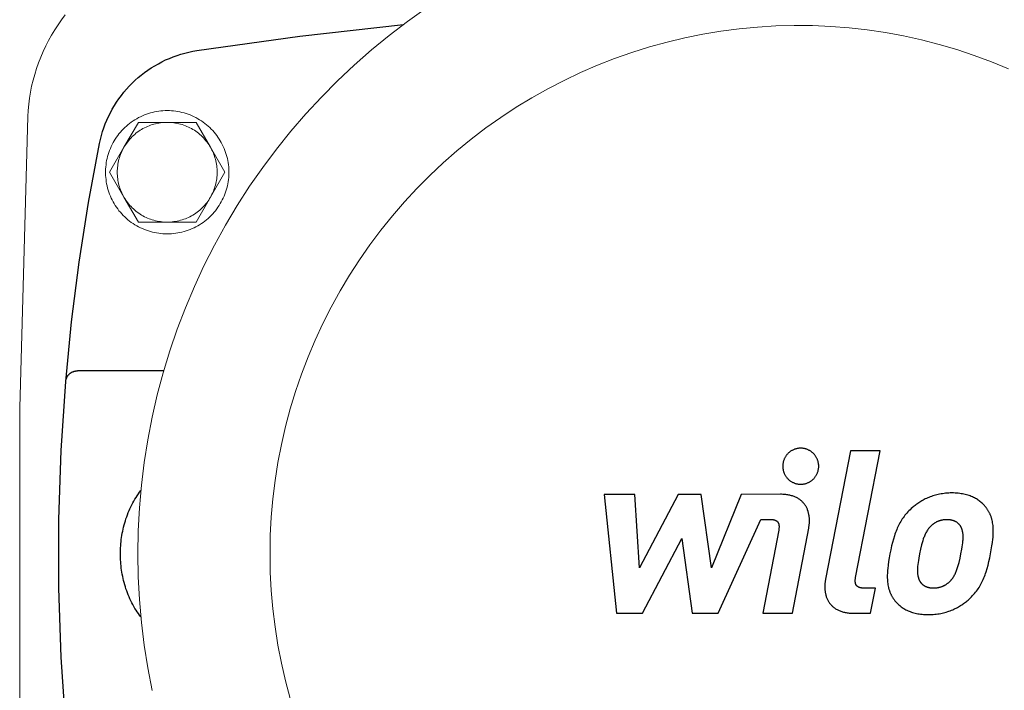
# Model space of a CAD drawing. Units: millimetres. Extents: x -1409 to 3648, y -2200 to 3276.
# Drawn here: x 1697 to 1865, y 2697 to 2812 of the extents above; entities that cross this region are included whole.
import ezdxf

# ---------------------------------------------------------------- set-up
doc = ezdxf.new("R2010")
doc.units = ezdxf.units.MM
for name, color, linetype, lineweight, true_color in [('Make2D$Visible$Curves$0', 254, 'Continuous', 0, 0xbebebe), ('Make2D$Visible$Curves$3DCPCOLOR253', 7, 'Continuous', 0, 0xadadad), ('Make2D$Visible$Curves$3DCPCOLOR254', 7, 'Continuous', 0, 0xd6d6d6)]:
    doc.layers.add(name, color=color, linetype=linetype, lineweight=lineweight, true_color=true_color)
doc.layers.add('Make2D$Visible$Curves$1', color=7, linetype='Continuous', true_color=0x000000)
doc.layers.add('Make2D$Visible$Curves$2', color=7, linetype='Continuous', true_color=0x000000)

msp = doc.modelspace()

# ---------------------------------------------------------------- linework, layer by layer
at = {"layer": 'Make2D$Visible$Curves$0', "color": 126, "true_color": 0x008060}
for points in [[(1766.59, 2813.64), (1763.4, 2811.38), (1760.29, 2809.01), (1757.27, 2806.54), (1754.34, 2803.97), (1751.49, 2801.29), (1748.74, 2798.52), (1746.09, 2795.65), (1743.54, 2792.69), (1741.1, 2789.65), (1738.76, 2786.52), (1736.53, 2783.31), (1734.41, 2780.03), (1732.41, 2776.68), (1730.53, 2773.26), (1728.76, 2769.77), (1727.12, 2766.23), (1725.6, 2762.63), (1724.21, 2758.98), (1722.95, 2755.29), (1721.81, 2751.55), (1720.81, 2747.78), (1719.93, 2743.97), (1719.19, 2740.14), (1718.58, 2736.28), (1718.11, 2732.41), (1717.77, 2728.52), (1717.57, 2724.62), (1717.5, 2720.71), (1717.57, 2716.81), (1717.77, 2712.91), (1718.11, 2709.02), (1718.58, 2705.14), (1719.19, 2701.28), (1719.93, 2697.45)], [(1865.7, 2803.33), (1862.81, 2804.52), (1859.88, 2805.61), (1856.92, 2806.59), (1853.92, 2807.47), (1850.9, 2808.25), (1847.85, 2808.92), (1844.77, 2809.49), (1841.68, 2809.95), (1838.58, 2810.3), (1835.46, 2810.55), (1832.34, 2810.68), (1829.22, 2810.71), (1826.1, 2810.63), (1822.98, 2810.44), (1819.87, 2810.14), (1816.77, 2809.73), (1813.69, 2809.22), (1810.63, 2808.6), (1807.59, 2807.88), (1804.58, 2807.05), (1801.59, 2806.11), (1798.65, 2805.07), (1795.74, 2803.93), (1792.87, 2802.7), (1790.05, 2801.36), (1787.27, 2799.92), (1784.55, 2798.39), (1781.88, 2796.77), (1779.27, 2795.05), (1776.72, 2793.25), (1774.24, 2791.35), (1771.82, 2789.38), (1769.47, 2787.31), (1767.19, 2785.17), (1764.99, 2782.96), (1762.87, 2780.66), (1760.83, 2778.3), (1758.88, 2775.86), (1757.01, 2773.36), (1755.22, 2770.79), (1753.53, 2768.17), (1751.93, 2765.49), (1750.42, 2762.75), (1749.01, 2759.96), (1747.7, 2757.13), (1746.48, 2754.25), (1745.37, 2751.33), (1744.36, 2748.37), (1743.45, 2745.38), (1742.64, 2742.37), (1741.95, 2739.32), (1741.35, 2736.25), (1740.87, 2733.17), (1740.49, 2730.07), (1740.22, 2726.95), (1740.05, 2723.83), (1740, 2720.71), (1740.05, 2717.59), (1740.22, 2714.47), (1740.49, 2711.36), (1740.87, 2708.25), (1741.35, 2705.17), (1741.95, 2702.1), (1742.64, 2699.06), (1743.45, 2696.04)]]:
    msp.add_lwpolyline(points, dxfattribs=at)
at = {"layer": 'Make2D$Visible$Curves$0', "color": 0}
for points in [[(1722.5, 2796.21), (1722.14, 2796.2), (1721.78, 2796.19), (1721.41, 2796.15), (1721.05, 2796.11), (1720.7, 2796.06), (1720.34, 2795.99), (1719.99, 2795.91), (1719.64, 2795.81), (1719.29, 2795.71), (1718.95, 2795.59), (1718.61, 2795.46), (1718.27, 2795.32), (1717.94, 2795.17), (1717.62, 2795.01), (1717.3, 2794.83), (1716.99, 2794.65), (1716.69, 2794.45), (1716.39, 2794.25), (1716.1, 2794.03), (1715.81, 2793.81), (1715.54, 2793.57), (1715.27, 2793.33), (1715.01, 2793.07), (1714.76, 2792.81), (1714.52, 2792.54), (1714.29, 2792.26), (1714.07, 2791.97), (1713.86, 2791.68), (1713.66, 2791.37), (1713.47, 2791.07), (1713.29, 2790.75), (1713.12, 2790.43), (1712.96, 2790.1), (1712.82, 2789.77), (1712.68, 2789.43), (1712.56, 2789.09), (1712.45, 2788.75), (1712.35, 2788.4), (1712.26, 2788.05), (1712.19, 2787.69), (1712.13, 2787.34), (1712.08, 2786.98), (1712.04, 2786.62), (1712.01, 2786.25), (1712, 2785.89), (1712, 2785.53), (1712.01, 2785.17), (1712.04, 2784.81), (1712.08, 2784.45), (1712.13, 2784.09), (1712.19, 2783.73), (1712.26, 2783.37), (1712.35, 2783.02), (1712.45, 2782.67), (1712.56, 2782.33), (1712.68, 2781.99), (1712.82, 2781.65), (1712.96, 2781.32), (1713.12, 2780.99), (1713.29, 2780.67), (1713.47, 2780.36), (1713.66, 2780.05), (1713.86, 2779.75), (1714.07, 2779.45), (1714.29, 2779.16), (1714.52, 2778.88), (1714.76, 2778.61), (1715.01, 2778.35), (1715.27, 2778.1), (1715.54, 2777.85), (1715.81, 2777.62), (1716.1, 2777.39), (1716.39, 2777.17), (1716.69, 2776.97), (1716.99, 2776.77), (1717.3, 2776.59), (1717.62, 2776.41), (1717.94, 2776.25), (1718.27, 2776.1), (1718.61, 2775.96), (1718.95, 2775.83), (1719.29, 2775.71), (1719.64, 2775.61), (1719.99, 2775.52), (1720.34, 2775.44), (1720.7, 2775.37), (1721.05, 2775.31), (1721.41, 2775.27), (1721.78, 2775.24), (1722.14, 2775.22), (1722.5, 2775.21)], [(1722.5, 2775.21), (1722.86, 2775.22), (1723.22, 2775.24), (1723.59, 2775.27), (1723.95, 2775.31), (1724.3, 2775.37), (1724.66, 2775.44), (1725.01, 2775.52), (1725.36, 2775.61), (1725.71, 2775.71), (1726.05, 2775.83), (1726.39, 2775.96), (1726.73, 2776.1), (1727.06, 2776.25), (1727.38, 2776.41), (1727.7, 2776.59), (1728.01, 2776.77), (1728.31, 2776.97), (1728.61, 2777.17), (1728.9, 2777.39), (1729.19, 2777.62), (1729.46, 2777.85), (1729.73, 2778.1), (1729.99, 2778.35), (1730.24, 2778.61), (1730.48, 2778.88), (1730.71, 2779.16), (1730.93, 2779.45), (1731.14, 2779.75), (1731.34, 2780.05), (1731.53, 2780.36), (1731.71, 2780.67), (1731.88, 2780.99), (1732.04, 2781.32), (1732.18, 2781.65), (1732.32, 2781.99), (1732.44, 2782.33), (1732.55, 2782.67), (1732.65, 2783.02), (1732.74, 2783.37), (1732.81, 2783.73), (1732.87, 2784.09), (1732.92, 2784.45), (1732.96, 2784.81), (1732.99, 2785.17), (1733, 2785.53), (1733, 2785.89), (1732.99, 2786.25), (1732.96, 2786.62), (1732.92, 2786.98), (1732.87, 2787.34), (1732.81, 2787.69), (1732.74, 2788.05), (1732.65, 2788.4), (1732.55, 2788.75), (1732.44, 2789.09), (1732.32, 2789.43), (1732.18, 2789.77), (1732.04, 2790.1), (1731.88, 2790.43), (1731.71, 2790.75), (1731.53, 2791.07), (1731.34, 2791.37), (1731.14, 2791.68), (1730.93, 2791.97), (1730.71, 2792.26), (1730.48, 2792.54), (1730.24, 2792.81), (1729.99, 2793.07), (1729.73, 2793.33), (1729.46, 2793.57), (1729.19, 2793.81), (1728.9, 2794.03), (1728.61, 2794.25), (1728.31, 2794.45), (1728.01, 2794.65), (1727.7, 2794.83), (1727.38, 2795.01), (1727.06, 2795.17), (1726.73, 2795.32), (1726.39, 2795.46), (1726.05, 2795.59), (1725.71, 2795.71), (1725.36, 2795.81), (1725.01, 2795.91), (1724.66, 2795.99), (1724.3, 2796.06), (1723.95, 2796.11), (1723.59, 2796.15), (1723.22, 2796.19), (1722.86, 2796.2), (1722.5, 2796.21)]]:
    msp.add_lwpolyline(points, dxfattribs=at)
at = {"layer": 'Make2D$Visible$Curves$1', "color": 251, "true_color": 0x545454}
for points in [[(1727.56, 2806.43), (1745.1, 2808.87), (1762.7, 2810.86)], [(1710.98, 2790.61), (1711.13, 2791.29), (1711.3, 2791.96), (1711.5, 2792.63), (1711.72, 2793.29), (1711.96, 2793.95), (1712.23, 2794.59), (1712.51, 2795.23), (1712.82, 2795.85), (1713.15, 2796.47), (1713.51, 2797.07), (1713.88, 2797.66), (1714.27, 2798.23), (1714.69, 2798.79), (1715.12, 2799.34), (1715.57, 2799.87), (1716.04, 2800.39), (1716.53, 2800.88), (1717.03, 2801.37), (1717.55, 2801.83), (1718.09, 2802.27), (1718.64, 2802.7), (1719.21, 2803.11), (1719.79, 2803.49), (1720.38, 2803.86), (1720.99, 2804.2), (1721.61, 2804.53), (1722.23, 2804.83), (1722.87, 2805.11), (1723.52, 2805.37), (1724.18, 2805.6), (1724.84, 2805.81), (1725.51, 2806), (1726.19, 2806.17), (1726.87, 2806.31), (1727.56, 2806.43)], [(1705.22, 2750.04), (1706.22, 2760.24), (1707.51, 2770.41), (1709.1, 2780.53), (1710.98, 2790.61)], [(1705.22, 2750.04), (1705.23, 2750.11), (1705.23, 2750.18), (1705.25, 2750.25), (1705.26, 2750.32), (1705.28, 2750.38), (1705.3, 2750.45), (1705.32, 2750.52), (1705.34, 2750.58), (1705.37, 2750.65), (1705.39, 2750.71), (1705.42, 2750.77), (1705.45, 2750.83), (1705.49, 2750.89), (1705.53, 2750.95), (1705.56, 2751.01), (1705.6, 2751.07), (1705.65, 2751.12), (1705.69, 2751.18), (1705.74, 2751.23), (1705.78, 2751.28), (1705.83, 2751.33), (1705.88, 2751.37), (1705.94, 2751.42), (1705.99, 2751.46), (1706.05, 2751.5), (1706.1, 2751.54), (1706.16, 2751.58), (1706.22, 2751.61), (1706.28, 2751.65), (1706.34, 2751.68), (1706.41, 2751.71), (1706.47, 2751.73), (1706.53, 2751.76), (1706.6, 2751.78), (1706.67, 2751.8), (1706.73, 2751.82), (1706.8, 2751.83), (1706.87, 2751.85), (1706.94, 2751.86), (1707, 2751.87), (1707.07, 2751.87), (1707.14, 2751.88), (1707.21, 2751.88)], [(1721.9, 2751.88), (1707.21, 2751.88)], [(1705.22, 2691.38), (1704.44, 2703.1), (1704.05, 2714.84), (1704.05, 2726.58), (1704.44, 2738.32), (1705.22, 2750.04)], [(1714.53, 2720.71), (1714.55, 2721.39), (1714.56, 2721.74), (1714.58, 2722.08), (1714.61, 2722.43), (1714.64, 2722.78), (1714.68, 2723.13), (1714.73, 2723.49), (1714.79, 2723.84), (1714.85, 2724.2), (1714.92, 2724.55), (1714.99, 2724.91), (1715.08, 2725.27), (1715.17, 2725.62), (1715.26, 2725.98), (1715.37, 2726.33), (1715.48, 2726.68), (1715.6, 2727.03), (1715.73, 2727.37), (1715.86, 2727.72), (1716.01, 2728.06), (1716.15, 2728.39), (1716.31, 2728.72), (1716.47, 2729.05), (1716.64, 2729.37), (1716.82, 2729.69), (1717, 2730), (1717.19, 2730.31), (1717.39, 2730.61), (1717.59, 2730.9), (1717.8, 2731.19), (1718.02, 2731.47)], [(1718.02, 2709.95), (1717.8, 2710.23), (1717.59, 2710.52), (1717.39, 2710.81), (1717.19, 2711.11), (1717, 2711.42), (1716.82, 2711.73), (1716.64, 2712.05), (1716.47, 2712.37), (1716.31, 2712.7), (1716.15, 2713.03), (1716.01, 2713.37), (1715.86, 2713.71), (1715.73, 2714.05), (1715.6, 2714.4), (1715.48, 2714.74), (1715.37, 2715.09), (1715.26, 2715.45), (1715.17, 2715.8), (1715.08, 2716.16), (1714.99, 2716.51), (1714.92, 2716.87), (1714.85, 2717.22), (1714.79, 2717.58), (1714.73, 2717.93), (1714.68, 2718.29), (1714.64, 2718.64), (1714.61, 2718.99), (1714.58, 2719.34), (1714.56, 2719.69), (1714.55, 2720.03), (1714.53, 2720.71)]]:
    msp.add_lwpolyline(points, dxfattribs=at)
at = {"layer": 'Make2D$Visible$Curves$2', "color": 7, "true_color": 0xffffff}
for points in [[(1830.34, 2738.69), (1830.24, 2738.69), (1830.13, 2738.69), (1830.02, 2738.68), (1829.92, 2738.66), (1829.81, 2738.65), (1829.71, 2738.63), (1829.6, 2738.6), (1829.5, 2738.57), (1829.4, 2738.54), (1829.3, 2738.51), (1829.2, 2738.47), (1829.1, 2738.43), (1829, 2738.38), (1828.9, 2738.33), (1828.81, 2738.28), (1828.72, 2738.23), (1828.63, 2738.17), (1828.54, 2738.11), (1828.46, 2738.04), (1828.37, 2737.98), (1828.29, 2737.9), (1828.21, 2737.83), (1828.14, 2737.76), (1828.07, 2737.68), (1828, 2737.6), (1827.93, 2737.51), (1827.86, 2737.43), (1827.8, 2737.34), (1827.75, 2737.25), (1827.69, 2737.16), (1827.64, 2737.07), (1827.59, 2736.97), (1827.54, 2736.87), (1827.5, 2736.78), (1827.46, 2736.68), (1827.43, 2736.57), (1827.4, 2736.47), (1827.37, 2736.37), (1827.35, 2736.26), (1827.33, 2736.16), (1827.31, 2736.05), (1827.3, 2735.95), (1827.29, 2735.84), (1827.28, 2735.73), (1827.28, 2735.63)], [(1833.41, 2735.63), (1833.4, 2735.73), (1833.4, 2735.84), (1833.39, 2735.95), (1833.38, 2736.05), (1833.36, 2736.16), (1833.34, 2736.26), (1833.32, 2736.37), (1833.29, 2736.47), (1833.26, 2736.57), (1833.22, 2736.68), (1833.18, 2736.78), (1833.14, 2736.87), (1833.1, 2736.97), (1833.05, 2737.07), (1833, 2737.16), (1832.94, 2737.25), (1832.88, 2737.34), (1832.82, 2737.43), (1832.76, 2737.51), (1832.69, 2737.6), (1832.62, 2737.68), (1832.55, 2737.76), (1832.47, 2737.83), (1832.39, 2737.9), (1832.31, 2737.98), (1832.23, 2738.04), (1832.14, 2738.11), (1832.06, 2738.17), (1831.97, 2738.23), (1831.88, 2738.28), (1831.78, 2738.33), (1831.69, 2738.38), (1831.59, 2738.43), (1831.49, 2738.47), (1831.39, 2738.51), (1831.29, 2738.54), (1831.19, 2738.57), (1831.08, 2738.6), (1830.98, 2738.63), (1830.88, 2738.65), (1830.77, 2738.66), (1830.66, 2738.68), (1830.56, 2738.69), (1830.45, 2738.69), (1830.34, 2738.69)], [(1838.82, 2738.26), (1834.57, 2716.38)], [(1843.87, 2738.26), (1838.82, 2738.26)], [(1839.68, 2716.69), (1843.87, 2738.26)], [(1827.28, 2735.63), (1827.28, 2735.52), (1827.29, 2735.41), (1827.3, 2735.31), (1827.31, 2735.2), (1827.33, 2735.1), (1827.35, 2734.99), (1827.37, 2734.89), (1827.4, 2734.78), (1827.43, 2734.68), (1827.46, 2734.58), (1827.5, 2734.48), (1827.54, 2734.38), (1827.59, 2734.28), (1827.64, 2734.19), (1827.69, 2734.1), (1827.75, 2734), (1827.8, 2733.91), (1827.86, 2733.83), (1827.93, 2733.74), (1828, 2733.66), (1828.07, 2733.58), (1828.14, 2733.5), (1828.21, 2733.42), (1828.29, 2733.35), (1828.37, 2733.28), (1828.46, 2733.21), (1828.54, 2733.15), (1828.63, 2733.09), (1828.72, 2733.03), (1828.81, 2732.97), (1828.9, 2732.92), (1829, 2732.87), (1829.1, 2732.83), (1829.2, 2732.79), (1829.3, 2732.75), (1829.4, 2732.71), (1829.5, 2732.68), (1829.6, 2732.65), (1829.71, 2732.63), (1829.81, 2732.61), (1829.92, 2732.59), (1830.02, 2732.58), (1830.13, 2732.57), (1830.24, 2732.56), (1830.34, 2732.56)], [(1830.34, 2732.56), (1830.45, 2732.56), (1830.56, 2732.57), (1830.66, 2732.58), (1830.77, 2732.59), (1830.88, 2732.61), (1830.98, 2732.63), (1831.08, 2732.65), (1831.19, 2732.68), (1831.29, 2732.71), (1831.39, 2732.75), (1831.49, 2732.79), (1831.59, 2732.83), (1831.69, 2732.87), (1831.78, 2732.92), (1831.88, 2732.97), (1831.97, 2733.03), (1832.06, 2733.09), (1832.14, 2733.15), (1832.23, 2733.21), (1832.31, 2733.28), (1832.39, 2733.35), (1832.47, 2733.42), (1832.55, 2733.5), (1832.62, 2733.58), (1832.69, 2733.66), (1832.76, 2733.74), (1832.82, 2733.83), (1832.88, 2733.91), (1832.94, 2734), (1833, 2734.1), (1833.05, 2734.19), (1833.1, 2734.28), (1833.14, 2734.38), (1833.18, 2734.48), (1833.22, 2734.58), (1833.26, 2734.68), (1833.29, 2734.78), (1833.32, 2734.89), (1833.34, 2734.99), (1833.36, 2735.1), (1833.38, 2735.2), (1833.39, 2735.31), (1833.4, 2735.41), (1833.4, 2735.52), (1833.41, 2735.63)], [(1802.09, 2730.84), (1796.88, 2730.84)], [(1796.88, 2730.84), (1799.01, 2710.59)], [(1802.92, 2718.32), (1802.09, 2730.84)], [(1809.47, 2730.84), (1802.92, 2718.32)], [(1813.42, 2730.84), (1809.47, 2730.84)], [(1815.14, 2718.32), (1813.42, 2730.84)], [(1820.2, 2730.84), (1815.14, 2718.32)], [(1826.9, 2730.85), (1820.2, 2730.84)], [(1831.7, 2725.08), (1831.72, 2725.21), (1831.75, 2725.35), (1831.77, 2725.48), (1831.78, 2725.62), (1831.8, 2725.75), (1831.81, 2725.89), (1831.82, 2726.02), (1831.82, 2726.15), (1831.82, 2726.29), (1831.82, 2726.42), (1831.82, 2726.55), (1831.82, 2726.68), (1831.81, 2726.81), (1831.8, 2726.94), (1831.78, 2727.07), (1831.76, 2727.2), (1831.74, 2727.32), (1831.72, 2727.45), (1831.69, 2727.57), (1831.67, 2727.7), (1831.63, 2727.82), (1831.6, 2727.94), (1831.56, 2728.06), (1831.52, 2728.17), (1831.47, 2728.29), (1831.42, 2728.4), (1831.37, 2728.52), (1831.32, 2728.63), (1831.26, 2728.74), (1831.2, 2728.84), (1831.13, 2728.95), (1831.06, 2729.05), (1830.99, 2729.15), (1830.91, 2729.25), (1830.84, 2729.35), (1830.75, 2729.44), (1830.67, 2729.53), (1830.58, 2729.62), (1830.48, 2729.71), (1830.39, 2729.79), (1830.29, 2729.87), (1830.18, 2729.95), (1830.07, 2730.03), (1829.96, 2730.1), (1829.85, 2730.17), (1829.73, 2730.24), (1829.6, 2730.3), (1829.48, 2730.36), (1829.35, 2730.42), (1829.21, 2730.47), (1829.07, 2730.52), (1828.93, 2730.57), (1828.78, 2730.61), (1828.63, 2730.65), (1828.48, 2730.69), (1828.32, 2730.72), (1828.15, 2730.75), (1827.99, 2730.78), (1827.82, 2730.8), (1827.64, 2730.82), (1827.46, 2730.83), (1827.28, 2730.84), (1827.09, 2730.85), (1826.9, 2730.85)], [(1856.09, 2731.07), (1855.81, 2731.07), (1855.54, 2731.06), (1855.27, 2731.04), (1855.01, 2731.02), (1854.74, 2730.99), (1854.49, 2730.95), (1854.24, 2730.91), (1853.99, 2730.87), (1853.74, 2730.82), (1853.51, 2730.76), (1853.27, 2730.7), (1853.04, 2730.63), (1852.82, 2730.56), (1852.59, 2730.48), (1852.38, 2730.4), (1852.16, 2730.32), (1851.96, 2730.23), (1851.75, 2730.14), (1851.55, 2730.05), (1851.36, 2729.95), (1851.17, 2729.85), (1850.98, 2729.74), (1850.8, 2729.64), (1850.62, 2729.53), (1850.45, 2729.42), (1850.28, 2729.3), (1850.11, 2729.19), (1849.95, 2729.07), (1849.8, 2728.95), (1849.64, 2728.83), (1849.5, 2728.71), (1849.35, 2728.58)], [(1861.9, 2728.58), (1861.81, 2728.71), (1861.71, 2728.83), (1861.6, 2728.95), (1861.49, 2729.07), (1861.38, 2729.19), (1861.26, 2729.3), (1861.13, 2729.42), (1861, 2729.53), (1860.86, 2729.64), (1860.72, 2729.74), (1860.57, 2729.85), (1860.42, 2729.95), (1860.26, 2730.05), (1860.1, 2730.14), (1859.93, 2730.23), (1859.75, 2730.32), (1859.57, 2730.4), (1859.38, 2730.48), (1859.19, 2730.56), (1858.99, 2730.63), (1858.78, 2730.7), (1858.57, 2730.76), (1858.35, 2730.82), (1858.12, 2730.87), (1857.89, 2730.91), (1857.65, 2730.95), (1857.41, 2730.99), (1857.16, 2731.02), (1856.9, 2731.04), (1856.64, 2731.06), (1856.37, 2731.07), (1856.09, 2731.07)], [(1849.35, 2728.58), (1849.15, 2728.4), (1848.96, 2728.22), (1848.77, 2728.04), (1848.59, 2727.85), (1848.41, 2727.66), (1848.25, 2727.46), (1848.09, 2727.27), (1847.93, 2727.07), (1847.78, 2726.86), (1847.64, 2726.65), (1847.5, 2726.44), (1847.37, 2726.22), (1847.24, 2726), (1847.12, 2725.78), (1847, 2725.55), (1846.89, 2725.31), (1846.78, 2725.07), (1846.68, 2724.83), (1846.57, 2724.57), (1846.48, 2724.32), (1846.38, 2724.06), (1846.29, 2723.79), (1846.12, 2723.23), (1845.96, 2722.65), (1845.81, 2722.04), (1845.67, 2721.4), (1845.54, 2720.73)], [(1862.67, 2720.73), (1862.79, 2721.4), (1862.9, 2722.04), (1862.99, 2722.65), (1863.05, 2723.23), (1863.08, 2723.51), (1863.1, 2723.79), (1863.11, 2724.06), (1863.12, 2724.32), (1863.13, 2724.57), (1863.12, 2724.83), (1863.11, 2725.07), (1863.1, 2725.31), (1863.08, 2725.55), (1863.05, 2725.78), (1863.01, 2726), (1862.97, 2726.22), (1862.92, 2726.44), (1862.9, 2726.55), (1862.87, 2726.65), (1862.84, 2726.76), (1862.81, 2726.86), (1862.77, 2726.96), (1862.74, 2727.07), (1862.7, 2727.17), (1862.66, 2727.27), (1862.62, 2727.36), (1862.58, 2727.46), (1862.53, 2727.56), (1862.48, 2727.66), (1862.43, 2727.75), (1862.38, 2727.85), (1862.33, 2727.94), (1862.28, 2728.04), (1862.22, 2728.13), (1862.16, 2728.22), (1862.1, 2728.31), (1862.04, 2728.4), (1861.97, 2728.49), (1861.9, 2728.58)], [(1816.31, 2710.59), (1823.58, 2726.56)], [(1823.58, 2726.56), (1825.15, 2726.57)], [(1825.15, 2726.57), (1825.27, 2726.56), (1825.38, 2726.56), (1825.44, 2726.56), (1825.49, 2726.55), (1825.54, 2726.55), (1825.59, 2726.54), (1825.64, 2726.53), (1825.69, 2726.52), (1825.73, 2726.51), (1825.78, 2726.5), (1825.82, 2726.49), (1825.87, 2726.48), (1825.91, 2726.47), (1825.95, 2726.45), (1825.99, 2726.44), (1826.03, 2726.42), (1826.06, 2726.41), (1826.1, 2726.39), (1826.13, 2726.37), (1826.15, 2726.36), (1826.17, 2726.35), (1826.18, 2726.34), (1826.2, 2726.33), (1826.21, 2726.32), (1826.23, 2726.31), (1826.25, 2726.3), (1826.26, 2726.29), (1826.27, 2726.28), (1826.29, 2726.27), (1826.3, 2726.25), (1826.32, 2726.24), (1826.33, 2726.23), (1826.34, 2726.22), (1826.36, 2726.2), (1826.37, 2726.19), (1826.38, 2726.18), (1826.39, 2726.17), (1826.4, 2726.15), (1826.42, 2726.14), (1826.43, 2726.12), (1826.44, 2726.11), (1826.45, 2726.1), (1826.46, 2726.08), (1826.47, 2726.07), (1826.48, 2726.05), (1826.49, 2726.04), (1826.5, 2726.02), (1826.51, 2726), (1826.51, 2725.99), (1826.52, 2725.97), (1826.53, 2725.96), (1826.54, 2725.94), (1826.55, 2725.92), (1826.55, 2725.91), (1826.56, 2725.89), (1826.57, 2725.85), (1826.59, 2725.82), (1826.6, 2725.78), (1826.61, 2725.74), (1826.62, 2725.7), (1826.62, 2725.66), (1826.63, 2725.62), (1826.64, 2725.58), (1826.64, 2725.54), (1826.65, 2725.5), (1826.65, 2725.45), (1826.65, 2725.41), (1826.65, 2725.36), (1826.65, 2725.32), (1826.65, 2725.27), (1826.65, 2725.22), (1826.65, 2725.17), (1826.64, 2725.07), (1826.63, 2724.96), (1826.61, 2724.86), (1826.59, 2724.75)], [(1852.7, 2725.63), (1852.65, 2725.58), (1852.59, 2725.53), (1852.53, 2725.48), (1852.48, 2725.42), (1852.42, 2725.37), (1852.37, 2725.31), (1852.32, 2725.26), (1852.27, 2725.2), (1852.22, 2725.14), (1852.17, 2725.09), (1852.12, 2725.03), (1852.08, 2724.97), (1851.99, 2724.84), (1851.9, 2724.72), (1851.82, 2724.58), (1851.74, 2724.45), (1851.66, 2724.31), (1851.59, 2724.17), (1851.52, 2724.03), (1851.45, 2723.88), (1851.39, 2723.73), (1851.33, 2723.57), (1851.27, 2723.42), (1851.21, 2723.26), (1851.11, 2722.93), (1851.01, 2722.59), (1850.91, 2722.23), (1850.74, 2721.5), (1850.59, 2720.73)], [(1855.21, 2726.52), (1855.11, 2726.52), (1855.02, 2726.52), (1854.93, 2726.51), (1854.84, 2726.51), (1854.75, 2726.5), (1854.66, 2726.49), (1854.58, 2726.48), (1854.49, 2726.46), (1854.4, 2726.45), (1854.32, 2726.43), (1854.24, 2726.41), (1854.16, 2726.39), (1854.08, 2726.37), (1854, 2726.35), (1853.92, 2726.32), (1853.84, 2726.29), (1853.76, 2726.26), (1853.69, 2726.23), (1853.61, 2726.2), (1853.54, 2726.17), (1853.46, 2726.13), (1853.39, 2726.09), (1853.32, 2726.05), (1853.25, 2726.01), (1853.18, 2725.97), (1853.11, 2725.93), (1853.04, 2725.88), (1852.97, 2725.83), (1852.9, 2725.78), (1852.84, 2725.73), (1852.77, 2725.68), (1852.7, 2725.63)], [(1857.4, 2725.63), (1857.36, 2725.68), (1857.31, 2725.73), (1857.27, 2725.78), (1857.22, 2725.83), (1857.17, 2725.88), (1857.11, 2725.93), (1857.06, 2725.97), (1857.01, 2726.01), (1856.95, 2726.05), (1856.89, 2726.09), (1856.83, 2726.13), (1856.77, 2726.17), (1856.71, 2726.2), (1856.64, 2726.23), (1856.58, 2726.26), (1856.51, 2726.29), (1856.44, 2726.32), (1856.37, 2726.35), (1856.3, 2726.37), (1856.22, 2726.39), (1856.15, 2726.41), (1856.07, 2726.43), (1855.99, 2726.45), (1855.91, 2726.46), (1855.83, 2726.48), (1855.75, 2726.49), (1855.66, 2726.5), (1855.57, 2726.51), (1855.49, 2726.51), (1855.39, 2726.52), (1855.3, 2726.52), (1855.21, 2726.52)], [(1857.62, 2720.73), (1857.76, 2721.5), (1857.82, 2721.87), (1857.88, 2722.23), (1857.92, 2722.59), (1857.95, 2722.93), (1857.97, 2723.09), (1857.97, 2723.26), (1857.98, 2723.42), (1857.98, 2723.57), (1857.98, 2723.73), (1857.97, 2723.88), (1857.97, 2724.03), (1857.95, 2724.17), (1857.93, 2724.31), (1857.92, 2724.38), (1857.91, 2724.45), (1857.9, 2724.52), (1857.88, 2724.58), (1857.87, 2724.65), (1857.85, 2724.72), (1857.83, 2724.78), (1857.82, 2724.84), (1857.79, 2724.9), (1857.77, 2724.97), (1857.75, 2725.03), (1857.73, 2725.09), (1857.7, 2725.14), (1857.67, 2725.2), (1857.64, 2725.26), (1857.62, 2725.31), (1857.58, 2725.37), (1857.55, 2725.42), (1857.52, 2725.48), (1857.48, 2725.53), (1857.44, 2725.58), (1857.4, 2725.63)], [(1826.59, 2724.75), (1823.87, 2710.57)], [(1828.92, 2710.57), (1831.7, 2725.08)], [(1803.42, 2710.59), (1810.13, 2723.3)], [(1810.13, 2723.3), (1811.89, 2710.59)], [(1845.54, 2720.73), (1845.41, 2720.05), (1845.3, 2719.41), (1845.22, 2718.79), (1845.15, 2718.21), (1845.12, 2717.92), (1845.1, 2717.65), (1845.09, 2717.38), (1845.08, 2717.11), (1845.07, 2716.86), (1845.08, 2716.6), (1845.09, 2716.36), (1845.1, 2716.12), (1845.12, 2715.88), (1845.15, 2715.65), (1845.19, 2715.42), (1845.23, 2715.2), (1845.27, 2714.98), (1845.3, 2714.88), (1845.33, 2714.77), (1845.36, 2714.67), (1845.39, 2714.56), (1845.43, 2714.46), (1845.46, 2714.36), (1845.5, 2714.26), (1845.54, 2714.16), (1845.58, 2714.06), (1845.62, 2713.96), (1845.67, 2713.86), (1845.72, 2713.77), (1845.76, 2713.67), (1845.82, 2713.58), (1845.87, 2713.48), (1845.92, 2713.39), (1845.98, 2713.3), (1846.04, 2713.2), (1846.1, 2713.11), (1846.16, 2713.02), (1846.23, 2712.93), (1846.3, 2712.84)], [(1850.59, 2720.73), (1850.44, 2719.96), (1850.38, 2719.59), (1850.33, 2719.22), (1850.28, 2718.87), (1850.25, 2718.52), (1850.24, 2718.36), (1850.23, 2718.19), (1850.22, 2718.03), (1850.22, 2717.87), (1850.22, 2717.71), (1850.23, 2717.56), (1850.24, 2717.41), (1850.25, 2717.26), (1850.27, 2717.12), (1850.28, 2717.05), (1850.29, 2716.98), (1850.3, 2716.91), (1850.32, 2716.85), (1850.33, 2716.78), (1850.35, 2716.71), (1850.37, 2716.65), (1850.38, 2716.58), (1850.4, 2716.52), (1850.43, 2716.46), (1850.45, 2716.4), (1850.47, 2716.34), (1850.5, 2716.28), (1850.53, 2716.22), (1850.55, 2716.16), (1850.58, 2716.11), (1850.61, 2716.05), (1850.65, 2716), (1850.68, 2715.95), (1850.72, 2715.89), (1850.75, 2715.84), (1850.79, 2715.79)], [(1855.49, 2715.79), (1855.55, 2715.84), (1855.61, 2715.89), (1855.67, 2715.95), (1855.72, 2716), (1855.77, 2716.05), (1855.83, 2716.11), (1855.88, 2716.16), (1855.93, 2716.22), (1855.98, 2716.28), (1856.03, 2716.34), (1856.07, 2716.4), (1856.12, 2716.46), (1856.21, 2716.58), (1856.3, 2716.71), (1856.38, 2716.85), (1856.46, 2716.98), (1856.54, 2717.12), (1856.61, 2717.26), (1856.68, 2717.41), (1856.75, 2717.56), (1856.81, 2717.71), (1856.87, 2717.87), (1856.93, 2718.03), (1856.99, 2718.19), (1857.1, 2718.52), (1857.2, 2718.87), (1857.29, 2719.22), (1857.46, 2719.96), (1857.62, 2720.73)], [(1858.84, 2712.84), (1859.05, 2713.02), (1859.24, 2713.2), (1859.43, 2713.39), (1859.61, 2713.58), (1859.78, 2713.77), (1859.95, 2713.96), (1860.11, 2714.16), (1860.27, 2714.36), (1860.42, 2714.56), (1860.56, 2714.77), (1860.7, 2714.98), (1860.83, 2715.2), (1860.96, 2715.42), (1861.08, 2715.65), (1861.2, 2715.88), (1861.31, 2716.12), (1861.42, 2716.36), (1861.52, 2716.6), (1861.63, 2716.86), (1861.72, 2717.11), (1861.82, 2717.38), (1861.91, 2717.65), (1862.08, 2718.21), (1862.24, 2718.79), (1862.39, 2719.41), (1862.53, 2720.05), (1862.67, 2720.73)], [(1834.57, 2716.38), (1834.55, 2716.24), (1834.52, 2716.11), (1834.5, 2715.97), (1834.49, 2715.84), (1834.47, 2715.7), (1834.46, 2715.57), (1834.45, 2715.44), (1834.45, 2715.3), (1834.44, 2715.17), (1834.44, 2715.04), (1834.44, 2714.91), (1834.45, 2714.77), (1834.46, 2714.64), (1834.47, 2714.52), (1834.48, 2714.39), (1834.5, 2714.26), (1834.52, 2714.13), (1834.54, 2714.01), (1834.57, 2713.88), (1834.59, 2713.76), (1834.63, 2713.64), (1834.66, 2713.52), (1834.7, 2713.4), (1834.74, 2713.28), (1834.79, 2713.17), (1834.83, 2713.05), (1834.89, 2712.94), (1834.94, 2712.83), (1835, 2712.72), (1835.06, 2712.61), (1835.12, 2712.51), (1835.19, 2712.4), (1835.26, 2712.3), (1835.34, 2712.2), (1835.42, 2712.11), (1835.5, 2712.01), (1835.59, 2711.92), (1835.67, 2711.83), (1835.77, 2711.74), (1835.86, 2711.66), (1835.96, 2711.58), (1836.07, 2711.5), (1836.18, 2711.42), (1836.29, 2711.35), (1836.4, 2711.28), (1836.52, 2711.21), (1836.64, 2711.15), (1836.77, 2711.09), (1836.9, 2711.03), (1837.04, 2710.97), (1837.18, 2710.92), (1837.32, 2710.87), (1837.46, 2710.83), (1837.62, 2710.79), (1837.77, 2710.75), (1837.93, 2710.72), (1838.09, 2710.69), (1838.26, 2710.66), (1838.43, 2710.64), (1838.61, 2710.62), (1838.79, 2710.6), (1838.97, 2710.59), (1839.16, 2710.59), (1839.35, 2710.59)], [(1841.11, 2714.86), (1841, 2714.86), (1840.88, 2714.87), (1840.83, 2714.87), (1840.78, 2714.88), (1840.73, 2714.88), (1840.67, 2714.89), (1840.63, 2714.9), (1840.58, 2714.91), (1840.53, 2714.92), (1840.49, 2714.93), (1840.44, 2714.94), (1840.4, 2714.95), (1840.36, 2714.96), (1840.32, 2714.98), (1840.28, 2714.99), (1840.24, 2715.01), (1840.2, 2715.03), (1840.17, 2715.04), (1840.13, 2715.06), (1840.12, 2715.07), (1840.1, 2715.08), (1840.08, 2715.09), (1840.07, 2715.1), (1840.05, 2715.11), (1840.04, 2715.12), (1840.02, 2715.13), (1840.01, 2715.14), (1839.99, 2715.16), (1839.98, 2715.17), (1839.96, 2715.18), (1839.95, 2715.19), (1839.94, 2715.2), (1839.92, 2715.22), (1839.91, 2715.23), (1839.9, 2715.24), (1839.89, 2715.25), (1839.87, 2715.27), (1839.86, 2715.28), (1839.85, 2715.29), (1839.84, 2715.31), (1839.83, 2715.32), (1839.82, 2715.34), (1839.81, 2715.35), (1839.8, 2715.37), (1839.79, 2715.38), (1839.78, 2715.4), (1839.77, 2715.41), (1839.76, 2715.43), (1839.75, 2715.44), (1839.74, 2715.46), (1839.74, 2715.48), (1839.73, 2715.49), (1839.72, 2715.51), (1839.71, 2715.53), (1839.71, 2715.55), (1839.69, 2715.58), (1839.68, 2715.62), (1839.67, 2715.65), (1839.66, 2715.69), (1839.65, 2715.73), (1839.64, 2715.77), (1839.64, 2715.81), (1839.63, 2715.85), (1839.63, 2715.89), (1839.62, 2715.94), (1839.62, 2715.98), (1839.62, 2716.03), (1839.62, 2716.07), (1839.62, 2716.12), (1839.62, 2716.17), (1839.62, 2716.21), (1839.62, 2716.26), (1839.63, 2716.36), (1839.65, 2716.47), (1839.66, 2716.58), (1839.68, 2716.69)], [(1850.79, 2715.79), (1850.84, 2715.74), (1850.88, 2715.69), (1850.93, 2715.64), (1850.98, 2715.59), (1851.03, 2715.54), (1851.08, 2715.5), (1851.13, 2715.45), (1851.19, 2715.41), (1851.24, 2715.37), (1851.3, 2715.33), (1851.36, 2715.29), (1851.42, 2715.26), (1851.48, 2715.22), (1851.54, 2715.19), (1851.6, 2715.16), (1851.67, 2715.13), (1851.74, 2715.1), (1851.81, 2715.08), (1851.88, 2715.05), (1851.95, 2715.03), (1852.02, 2715.01), (1852.1, 2714.99), (1852.17, 2714.97), (1852.25, 2714.96), (1852.33, 2714.94), (1852.42, 2714.93), (1852.5, 2714.92), (1852.59, 2714.92), (1852.68, 2714.91), (1852.77, 2714.9), (1852.86, 2714.9), (1852.95, 2714.9)], [(1852.95, 2714.9), (1853.05, 2714.9), (1853.14, 2714.9), (1853.23, 2714.91), (1853.32, 2714.92), (1853.41, 2714.92), (1853.5, 2714.93), (1853.59, 2714.94), (1853.68, 2714.96), (1853.76, 2714.97), (1853.85, 2714.99), (1853.93, 2715.01), (1854.02, 2715.03), (1854.1, 2715.05), (1854.18, 2715.08), (1854.26, 2715.1), (1854.34, 2715.13), (1854.42, 2715.16), (1854.5, 2715.19), (1854.57, 2715.22), (1854.65, 2715.26), (1854.73, 2715.29), (1854.8, 2715.33), (1854.87, 2715.37), (1854.95, 2715.41), (1855.02, 2715.45), (1855.09, 2715.5), (1855.16, 2715.54), (1855.23, 2715.59), (1855.29, 2715.64), (1855.36, 2715.69), (1855.43, 2715.74), (1855.49, 2715.79)], [(1843.06, 2714.86), (1841.11, 2714.86)], [(1842.23, 2710.59), (1843.06, 2714.86)], [(1846.3, 2712.84), (1846.39, 2712.72), (1846.49, 2712.6), (1846.59, 2712.47), (1846.7, 2712.35), (1846.82, 2712.24), (1846.94, 2712.12), (1847.06, 2712.01), (1847.19, 2711.89), (1847.33, 2711.79), (1847.47, 2711.68), (1847.61, 2711.57), (1847.77, 2711.47), (1847.92, 2711.38), (1848.09, 2711.28), (1848.26, 2711.19), (1848.43, 2711.1), (1848.61, 2711.02), (1848.8, 2710.94), (1848.99, 2710.86), (1849.19, 2710.79), (1849.39, 2710.73), (1849.6, 2710.66), (1849.82, 2710.61), (1850.04, 2710.56), (1850.27, 2710.51), (1850.51, 2710.47), (1850.75, 2710.43), (1851, 2710.41), (1851.26, 2710.38), (1851.52, 2710.37), (1851.79, 2710.36), (1852.07, 2710.35)], [(1852.07, 2710.35), (1852.35, 2710.36), (1852.62, 2710.37), (1852.89, 2710.38), (1853.16, 2710.41), (1853.42, 2710.43), (1853.67, 2710.47), (1853.93, 2710.51), (1854.18, 2710.56), (1854.42, 2710.61), (1854.66, 2710.66), (1854.9, 2710.73), (1855.13, 2710.79), (1855.36, 2710.86), (1855.58, 2710.94), (1855.8, 2711.02), (1856.01, 2711.1), (1856.23, 2711.19), (1856.43, 2711.28), (1856.63, 2711.38), (1856.83, 2711.47), (1857.02, 2711.57), (1857.21, 2711.68), (1857.39, 2711.79), (1857.57, 2711.89), (1857.75, 2712.01), (1857.92, 2712.12), (1858.08, 2712.24), (1858.25, 2712.35), (1858.4, 2712.47), (1858.55, 2712.6), (1858.7, 2712.72), (1858.84, 2712.84)], [(1799.01, 2710.59), (1803.42, 2710.59)], [(1811.89, 2710.59), (1816.31, 2710.59)], [(1823.87, 2710.57), (1828.92, 2710.57)], [(1839.35, 2710.59), (1842.23, 2710.59)]]:
    msp.add_lwpolyline(points, dxfattribs=at)
at = {"layer": 'Make2D$Visible$Curves$3DCPCOLOR253', "color": 0}
for points in [[(1715.14, 2789.96), (1715.29, 2790.21), (1715.44, 2790.45), (1715.61, 2790.68), (1715.78, 2790.91), (1715.96, 2791.14), (1716.14, 2791.36), (1716.34, 2791.57), (1716.54, 2791.77), (1716.75, 2791.97), (1716.96, 2792.16), (1717.18, 2792.34), (1717.41, 2792.52), (1717.64, 2792.69), (1717.88, 2792.85), (1718.13, 2793), (1718.37, 2793.14), (1718.63, 2793.28), (1718.89, 2793.4), (1719.15, 2793.52), (1719.41, 2793.63), (1719.68, 2793.73), (1719.96, 2793.82), (1720.23, 2793.9), (1720.51, 2793.97), (1720.79, 2794.04), (1721.07, 2794.09), (1721.35, 2794.13), (1721.64, 2794.17), (1721.93, 2794.19), (1722.21, 2794.21), (1722.5, 2794.21)], [(1717.59, 2794.21), (1715.14, 2789.96)], [(1722.5, 2794.21), (1717.59, 2794.21)], [(1722.5, 2794.21), (1722.79, 2794.21), (1723.07, 2794.19), (1723.36, 2794.17), (1723.65, 2794.13), (1723.93, 2794.09), (1724.21, 2794.04), (1724.49, 2793.97), (1724.77, 2793.9), (1725.04, 2793.82), (1725.32, 2793.73), (1725.59, 2793.63), (1725.85, 2793.52), (1726.11, 2793.4), (1726.37, 2793.28), (1726.63, 2793.14), (1726.87, 2793), (1727.12, 2792.85), (1727.36, 2792.69), (1727.59, 2792.52), (1727.82, 2792.34), (1728.04, 2792.16), (1728.25, 2791.97), (1728.46, 2791.77), (1728.66, 2791.57), (1728.86, 2791.36), (1729.04, 2791.14), (1729.22, 2790.91), (1729.39, 2790.68), (1729.56, 2790.45), (1729.71, 2790.21), (1729.86, 2789.96)], [(1727.41, 2794.21), (1722.5, 2794.21)], [(1729.86, 2789.96), (1727.41, 2794.21)], [(1715.14, 2789.96), (1712.69, 2785.71)], [(1714, 2785.71), (1714, 2785.99), (1714.02, 2786.27), (1714.04, 2786.54), (1714.07, 2786.82), (1714.11, 2787.1), (1714.16, 2787.37), (1714.22, 2787.64), (1714.29, 2787.91), (1714.37, 2788.18), (1714.45, 2788.44), (1714.54, 2788.71), (1714.65, 2788.96), (1714.76, 2789.22), (1714.88, 2789.47), (1715, 2789.72), (1715.14, 2789.96)], [(1729.86, 2789.96), (1730, 2789.72), (1730.12, 2789.47), (1730.24, 2789.22), (1730.35, 2788.96), (1730.46, 2788.71), (1730.55, 2788.44), (1730.63, 2788.18), (1730.71, 2787.91), (1730.78, 2787.64), (1730.84, 2787.37), (1730.89, 2787.1), (1730.93, 2786.82), (1730.96, 2786.54), (1730.98, 2786.27), (1731, 2785.99), (1731, 2785.71)], [(1732.31, 2785.71), (1729.86, 2789.96)], [(1712.69, 2785.71), (1715.14, 2781.46)], [(1715.14, 2781.46), (1715, 2781.7), (1714.88, 2781.95), (1714.76, 2782.2), (1714.65, 2782.46), (1714.54, 2782.72), (1714.45, 2782.98), (1714.37, 2783.24), (1714.29, 2783.51), (1714.22, 2783.78), (1714.16, 2784.05), (1714.11, 2784.33), (1714.07, 2784.6), (1714.04, 2784.88), (1714.02, 2785.16), (1714, 2785.43), (1714, 2785.71)], [(1731, 2785.71), (1731, 2785.43), (1730.98, 2785.16), (1730.96, 2784.88), (1730.93, 2784.6), (1730.89, 2784.33), (1730.84, 2784.05), (1730.78, 2783.78), (1730.71, 2783.51), (1730.63, 2783.24), (1730.55, 2782.98), (1730.46, 2782.72), (1730.35, 2782.46), (1730.24, 2782.2), (1730.12, 2781.95), (1730, 2781.7), (1729.86, 2781.46)], [(1729.86, 2781.46), (1732.31, 2785.71)], [(1722.5, 2777.21), (1722.21, 2777.22), (1721.93, 2777.23), (1721.64, 2777.25), (1721.35, 2777.29), (1721.07, 2777.33), (1720.79, 2777.39), (1720.51, 2777.45), (1720.23, 2777.52), (1719.96, 2777.6), (1719.68, 2777.69), (1719.41, 2777.79), (1719.15, 2777.9), (1718.89, 2778.02), (1718.63, 2778.14), (1718.37, 2778.28), (1718.13, 2778.42), (1717.88, 2778.57), (1717.64, 2778.73), (1717.41, 2778.9), (1717.18, 2779.08), (1716.96, 2779.26), (1716.75, 2779.45), (1716.54, 2779.65), (1716.34, 2779.85), (1716.14, 2780.07), (1715.96, 2780.28), (1715.78, 2780.51), (1715.61, 2780.74), (1715.44, 2780.97), (1715.29, 2781.21), (1715.14, 2781.46)], [(1715.14, 2781.46), (1717.59, 2777.21)], [(1729.86, 2781.46), (1729.71, 2781.21), (1729.56, 2780.97), (1729.39, 2780.74), (1729.22, 2780.51), (1729.04, 2780.28), (1728.86, 2780.07), (1728.66, 2779.85), (1728.46, 2779.65), (1728.25, 2779.45), (1728.04, 2779.26), (1727.82, 2779.08), (1727.59, 2778.9), (1727.36, 2778.73), (1727.12, 2778.57), (1726.87, 2778.42), (1726.63, 2778.28), (1726.37, 2778.14), (1726.11, 2778.02), (1725.85, 2777.9), (1725.59, 2777.79), (1725.32, 2777.69), (1725.04, 2777.6), (1724.77, 2777.52), (1724.49, 2777.45), (1724.21, 2777.39), (1723.93, 2777.33), (1723.65, 2777.29), (1723.36, 2777.25), (1723.07, 2777.23), (1722.79, 2777.22), (1722.5, 2777.21)], [(1727.41, 2777.21), (1729.86, 2781.46)], [(1717.59, 2777.21), (1722.5, 2777.21)], [(1722.5, 2777.21), (1727.41, 2777.21)]]:
    msp.add_lwpolyline(points, dxfattribs=at)
at = {"layer": 'Make2D$Visible$Curves$3DCPCOLOR254'}
for points in [[(1698.76, 2795.21), (1698.82, 2796.25), (1698.92, 2797.28), (1699.05, 2798.32), (1699.22, 2799.34), (1699.42, 2800.36), (1699.66, 2801.38), (1699.94, 2802.38), (1700.25, 2803.37), (1700.59, 2804.36), (1700.97, 2805.32), (1701.38, 2806.28), (1701.82, 2807.22), (1702.3, 2808.15), (1702.81, 2809.06), (1703.35, 2809.95), (1703.92, 2810.82), (1704.51, 2811.67), (1705.14, 2812.5)], [(1698.76, 2646.21), (1697.39, 2695.87), (1697.39, 2745.55), (1698.76, 2795.21)]]:
    msp.add_lwpolyline(points, dxfattribs=at)

doc.saveas('drawing.dxf')
